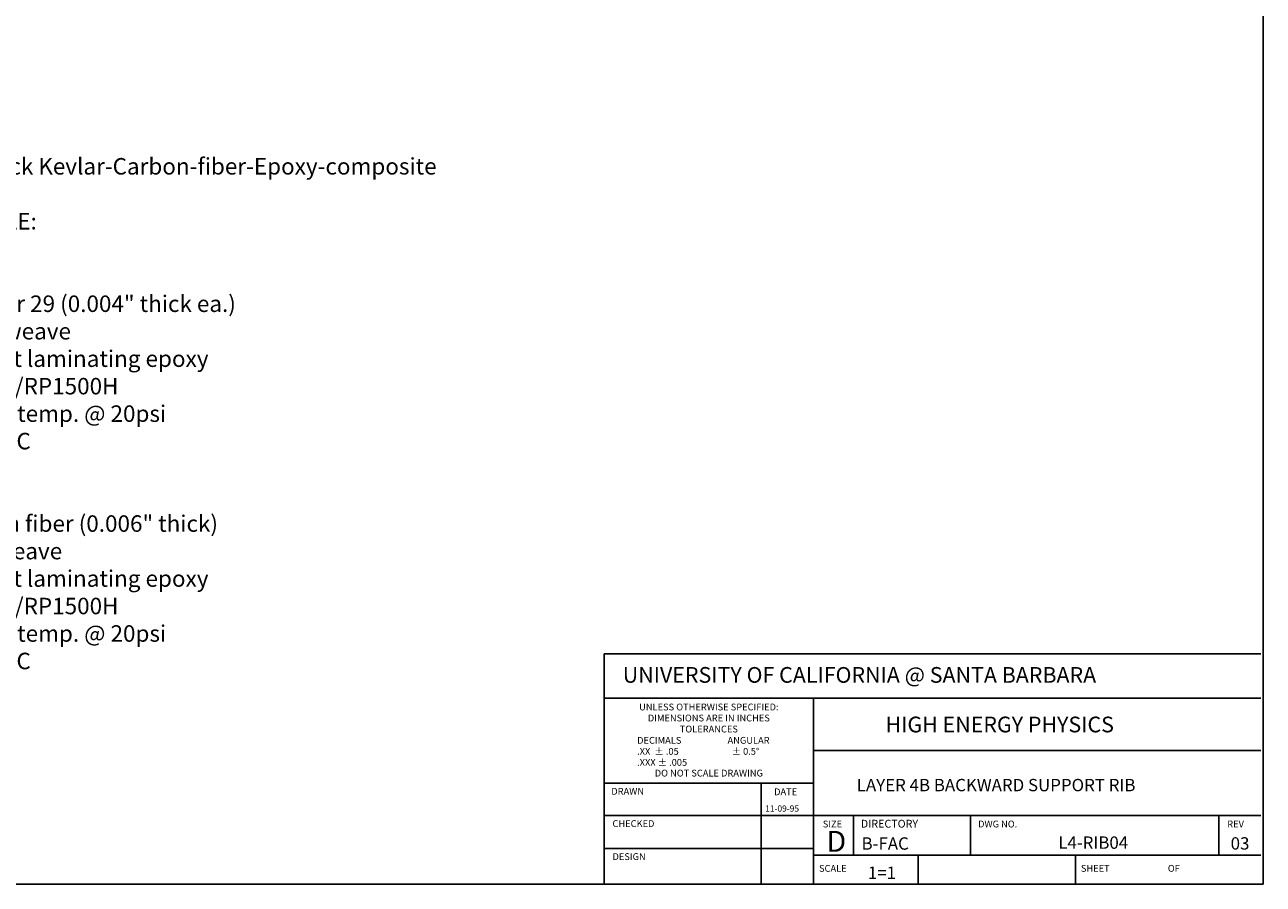
# Model space of a CAD drawing. Extents: x 25 to 814, y 16 to 519.
# Drawn here: x 514 to 814, y 16 to 224 of the extents above; entities that cross this region are included whole.
import ezdxf
from ezdxf.enums import TextEntityAlignment as Align

# ---------------------------------------------------------------- set-up
doc = ezdxf.new("R2010")
doc.units = 0
doc.header["$LTSCALE"] = 10
doc.layers.add('BORDER', color=6, linetype='CONTINUOUS')
doc.layers.add('TEXT', color=7, linetype='CONTINUOUS')
doc.styles.add('ADESK2', font='romans')

# ---------------------------------------------------------------- blocks, each defined once
blk = doc.blocks.new('D-BORDER')
at = {"layer": 'BORDER'}
for p, q in [((32.04642, 0.625), (32.04642, 20.447595)), ((25.75128, 2.824147), (32.024118, 2.824147)), ((25.752321, 0.625), (25.752321, 2.824147)), ((25.752321, 2.401501), (32.024118, 2.401501)), ((27.752321, 0.625), (27.752321, 2.401501)), ((27.752321, 1.901501), (32.024118, 1.901501)), ((1, 0.625), (32.04642, 0.625))]:
    blk.add_line(p, q, dxfattribs=at)
at = {"layer": 'TEXT'}
for p, q in [((25.752321, 1.591501), (27.752321, 1.591501)), ((27.252305, 1.591501), (27.252305, 0.625)), ((25.752321, 1.281501), (32.024118, 1.281501)), ((28.132321, 0.901501), (28.132321, 1.281501)), ((29.252321, 0.901501), (29.252321, 1.281501)), ((31.622321, 0.901501), (31.622321, 1.281501)), ((25.752321, 0.966501), (27.752321, 0.966501)), ((27.752321, 0.901501), (32.024118, 0.901501)), ((28.752321, 0.625), (28.752321, 0.901501)), ((30.252321, 0.625), (30.252321, 0.901501))]:
    blk.add_line(p, q, dxfattribs=at)
at = {"layer": 'BORDER'}
for s, height, p in [('UNIVERSITY OF CALIFORNIA @ SANTA BARBARA', 0.15, (25.930285, 2.549228)), ('HIGH ENERGY PHYSICS', 0.15, (28.439864, 2.075566)), ('D', 0.2, (27.876167, 0.934778))]:
    blk.add_text(s, height=height, dxfattribs=at).set_placement(p)
at = {"layer": 'TEXT', "style": 'ADESK2'}
for s, p in [('UNLESS OTHERWISE SPECIFIED:', (26.752321, 2.285089)), ('DIMENSIONS ARE IN INCHES', (26.752321, 2.179851)), ('TOLERANCES', (26.752321, 2.074613)), ('DO NOT SCALE DRAWING', (26.752321, 1.653744))]:
    blk.add_text(s, height=0.065, dxfattribs=at).set_placement(p, align=Align.CENTER)
for s, p in [('DECIMALS', (26.067279, 1.966743)), ('ANGULAR', (26.931176, 1.966743)), ('.XX  %%P .05', (26.067279, 1.861505)), ('  %%P 0.5%%D', (26.931176, 1.861505)), ('.XXX %%P .005', (26.067279, 1.756267)), ('DRAWN', (25.820631, 1.479964)), ('DATE', (27.375724, 1.474951)), ('CHECKED', (25.832321, 1.171501)), ('SIZE', (27.840221, 1.167401)), ('DWG NO.', (29.323321, 1.167401)), ('REV', (31.702821, 1.167401)), ('DESIGN', (25.832321, 0.856501)), ('SCALE', (27.804621, 0.744001)), ('SHEET', (30.305121, 0.744001)), ('OF', (31.135292, 0.744377))]:
    blk.add_text(s, height=0.065, dxfattribs=at).set_placement(p)
at = {"layer": 'TEXT'}
blk.add_text('DIRECTORY', height=0.075, dxfattribs=at).set_placement((28.203393, 1.165354))

msp = doc.modelspace()

# ---------------------------------------------------------------- block references
at = {"layer": 'TEXT', "xscale": 25.4, "yscale": 25.4, "zscale": 25.4}
msp.add_blockref('D-BORDER', (0, 0), dxfattribs=at)

# ---------------------------------------------------------------- texts
at = {"layer": 'TEXT'}
for s, height, p in [('LAYER 4B BACKWARD SUPPORT RIB', 3, (715.394362, 38.427413)), ('11-09-95', 1.5, (693.161055, 33.488082)), ('B-FAC', 3, (716.550246, 24.25368)), ('L4-RIB04', 3, (764.271411, 24.468434)), ('03', 3, (806.082954, 24.278503)), ('1=1', 3, (718.081904, 17.166814))]:
    msp.add_text(s, height=height, dxfattribs=at).set_placement(p)
at = {"layer": 'TEXT', "insert": (459.926339, 198.699571), "char_height": 4, "width": 188.3382, "attachment_point": 1}
msp.add_mtext('{MATERIAL: }\\P{0.51mm [0.020"] thick Kevlar-Carbon-fiber-Epoxy-composite}\\P\\P{LAMINATE SCHEDULE:}\\P\\P{Core:}\\P{cloth:  2 layers Kevlar 29 (0.004" thick ea.)}\\P{ 1.7 oz/sq. yd. plain weave}\\P{epoxy: heat resistant laminating epoxy}\\P{ Ciba-Geigy RP4005R/RP1500H}\\P{cure: 24 hrs at room temp. @ 20psi}\\P{ 2 hrs postcure at 66°C}\\P\\P{Skins:}\\P{cloth: 1 layer Carbon fiber (0.006" thick)}\\P{ xx oz/sq. yd. plain weave}\\P{epoxy: heat resistant laminating epoxy}\\P{ Ciba-Geigy RP4005R/RP1500H}\\P{cure: 24 hrs at room temp. @ 20psi}\\P{ 2 hrs postcure at 66°C}\\P\\P{LASER CUTTING:}\\P{use fixture L4-RIB14}\\P', dxfattribs=at)

doc.saveas('drawing.dxf')
